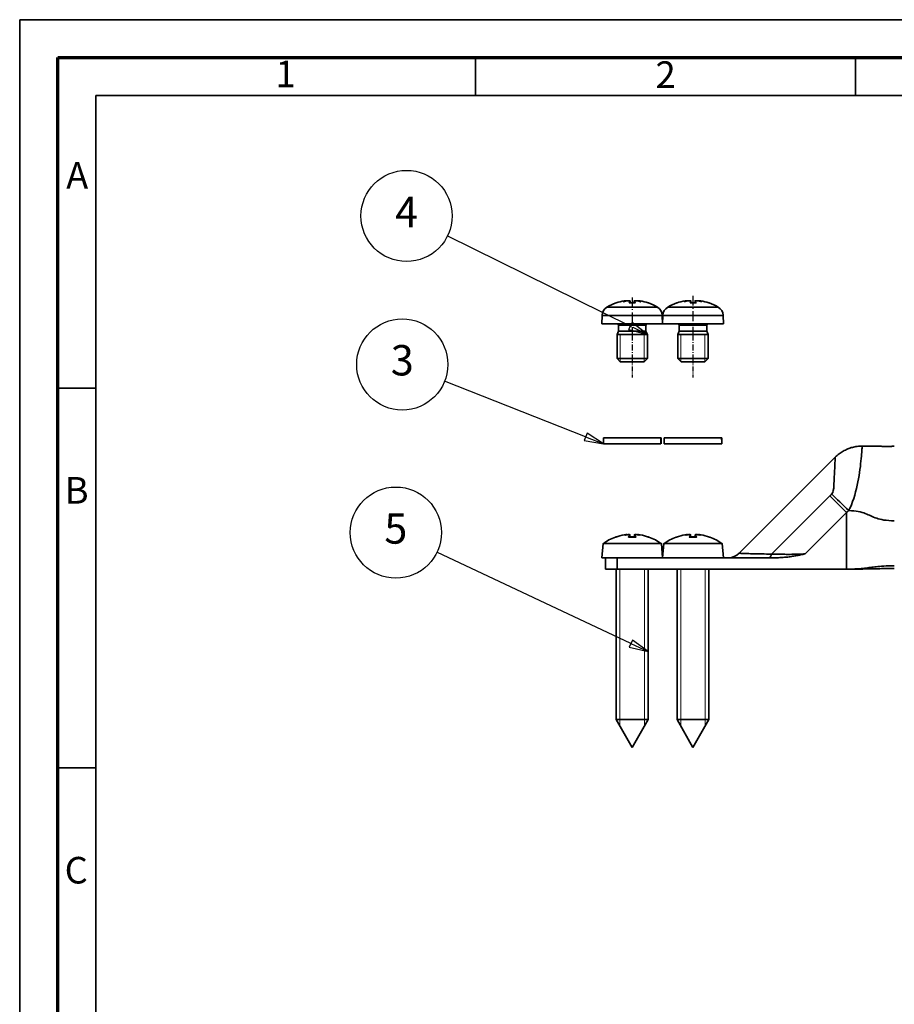
# Model space of a CAD drawing. Units: millimetres. Extents: x 0 to 420, y 0 to 297.
# Drawn here: x 0 to 115, y 167 to 297 of the extents above; entities that cross this region are included whole.
import ezdxf

# ---------------------------------------------------------------- set-up
doc = ezdxf.new("R2010")
doc.units = ezdxf.units.MM
doc.linetypes.add('DASH_DOT', pattern=[0.37, 0.24, -0.06, 0.01, -0.06])
for name, color, linetype, lineweight in [('Gewinde(DIN)', 7, 'Continuous', 18), ('Mittellinie(DIN)', 8, 'DASH_DOT', 25), ('Sichtbare Kanten(DIN)', 7, 'Continuous', 35), ('Sichtbare tangentiale Kanten(DIN)', 8, 'Continuous', 35), ('Skizziergeometrie(DIN)', 7, 'Continuous', 35), ('Symbole(DIN)', 7, 'Continuous', 25)]:
    doc.layers.add(name, color=color, linetype=linetype, lineweight=lineweight)
doc.styles.get("Standard").update_dxf_attribs({"font": 'romans.shx'})
doc.styles.add('Standard-1', font='ARIAL.TTF')

# ---------------------------------------------------------------- blocks, each defined once
blk = doc.blocks.new('Positionsnummer1')
at = {"layer": 'Symbole(DIN)', "color": 7, "linetype": 'Continuous', "lineweight": 25}
for p, q in [((80.37, 256.66), (56.28, 268.52)), ((80.52, 256.96), (80.15, 256.22)), ((82.62, 255.56), (80.72, 257.02)), ((80.15, 256.22), (80.52, 256.12)), ((80.37, 256.66), (80.52, 256.59)), ((80.72, 256.5), (82.62, 255.56)), ((80.72, 256.07), (82.62, 255.56))]:
    blk.add_line(p, q, dxfattribs=at)
at = {"layer": 'Symbole(DIN)', "color": 7, "linetype": 'Continuous', "lineweight": 25, "flags": 128}
blk.add_lwpolyline([(80.15, 256.22), (82.62, 255.56), (80.6, 257.11), (80.15, 256.22)], dxfattribs=at)
at = {"layer": 'Symbole(DIN)'}
blk.add_circle((50.92, 271.16), 6, dxfattribs=at)
at = {"layer": 'Symbole(DIN)', "color": 7}
blk.add_solid([(80.15, 256.22), (82.62, 255.56), (80.6, 257.11), (80.15, 256.22)], dxfattribs=at)
at = {"layer": 'Symbole(DIN)', "insert": (50.92, 271.16), "char_height": 4, "attachment_point": 5, "style": 'Standard-1'}
blk.add_mtext('4', dxfattribs=at)
blk = doc.blocks.new('Positionsnummer2')
at = {"layer": 'Symbole(DIN)', "color": 7, "linetype": 'Continuous', "lineweight": 25}
for p, q in [((74.49, 242.08), (55.93, 249.4)), ((74.68, 242.54), (74.31, 241.61)), ((76.82, 241.16), (74.68, 242.54)), ((74.31, 241.61), (76.82, 241.16)), ((74.49, 242.08), (76.82, 241.16))]:
    blk.add_line(p, q, dxfattribs=at)
at = {"layer": 'Symbole(DIN)', "color": 7, "linetype": 'Continuous', "lineweight": 25, "flags": 128}
blk.add_lwpolyline([(74.31, 241.61), (76.82, 241.16), (74.68, 242.54), (74.31, 241.61)], dxfattribs=at)
at = {"layer": 'Symbole(DIN)'}
blk.add_circle((50.36, 251.6), 6, dxfattribs=at)
at = {"layer": 'Symbole(DIN)', "color": 7}
blk.add_solid([(74.31, 241.61), (76.82, 241.16), (74.68, 242.54), (74.31, 241.61)], dxfattribs=at)
at = {"layer": 'Symbole(DIN)', "insert": (50.36, 251.64), "char_height": 4, "attachment_point": 5, "style": 'Standard-1'}
blk.add_mtext('3', dxfattribs=at)
blk = doc.blocks.new('Positionsnummer4')
at = {"layer": 'Symbole(DIN)', "color": 7, "linetype": 'Continuous', "lineweight": 25}
for p, q in [((80.46, 214.85), (54.91, 226.91)), ((80.67, 215.31), (80.24, 214.4)), ((82.72, 213.79), (80.67, 215.31)), ((80.24, 214.4), (82.72, 213.79)), ((80.46, 214.85), (82.72, 213.79))]:
    blk.add_line(p, q, dxfattribs=at)
at = {"layer": 'Symbole(DIN)', "color": 7, "linetype": 'Continuous', "lineweight": 25, "flags": 128}
blk.add_lwpolyline([(80.24, 214.4), (82.72, 213.79), (80.67, 215.31), (80.24, 214.4)], dxfattribs=at)
at = {"layer": 'Symbole(DIN)'}
blk.add_circle((49.51, 229.46), 6, dxfattribs=at)
at = {"layer": 'Symbole(DIN)', "color": 7}
blk.add_solid([(80.24, 214.4), (82.72, 213.79), (80.67, 215.31), (80.24, 214.4)], dxfattribs=at)
at = {"layer": 'Symbole(DIN)', "insert": (49.51, 229.49), "char_height": 4, "attachment_point": 5, "style": 'Standard-1'}
blk.add_mtext('5', dxfattribs=at)

msp = doc.modelspace()

# ---------------------------------------------------------------- linework, layer by layer
at = {"layer": 'Gewinde(DIN)'}
for p, q in [((79.04, 255.56), (79.04, 251.97)), ((82.2, 251.97), (82.2, 255.56)), ((87.04, 255.56), (87.04, 251.97)), ((90.2, 251.97), (90.2, 255.56)), ((79, 224.66), (79, 204.02)), ((82.24, 204.02), (82.24, 224.66)), ((87, 224.66), (87, 204.02)), ((90.24, 204.02), (90.24, 224.66))]:
    msp.add_line(p, q, dxfattribs=at)
at = {"layer": 'Mittellinie(DIN)', "ltscale": 5.422792}
msp.add_line((88.62, 260.66), (88.62, 255.56), dxfattribs=at)
at = {"layer": 'Mittellinie(DIN)', "ltscale": 5.179437}
msp.add_line((80.62, 260.43), (80.62, 255.56), dxfattribs=at)
at = {"layer": 'Mittellinie(DIN)', "ltscale": 3.373474}
for p, q in [((80.62, 255.56), (80.62, 252.39)), ((88.62, 255.56), (88.62, 252.39))]:
    msp.add_line(p, q, dxfattribs=at)
at = {"layer": 'Mittellinie(DIN)', "ltscale": 2.66004}
for p, q in [((80.62, 252.39), (80.62, 249.89)), ((88.62, 252.39), (88.62, 249.89))]:
    msp.add_line(p, q, dxfattribs=at)
at = {"layer": 'Sichtbare Kanten(DIN)'}
for p, q in [((78.55, 259.71), (78.54, 259.71)), ((79.92, 260), (79.92, 259.98)), ((80.99, 259.71), (80.24, 259.71)), ((80.34, 259.98), (80.36, 259.71)), ((80.89, 259.98), (80.87, 259.71)), ((81.32, 260), (81.31, 259.98)), ((82.7, 259.71), (82.69, 259.71)), ((86.55, 259.71), (86.54, 259.71)), ((87.92, 260), (87.92, 259.98)), ((88.99, 259.71), (88.24, 259.71)), ((88.34, 259.98), (88.36, 259.71)), ((88.89, 259.98), (88.87, 259.71)), ((89.32, 260), (89.31, 259.98)), ((90.7, 259.71), (90.69, 259.71)), ((76.66, 258.07), (76.62, 256.96)), ((84.58, 258.07), (84.62, 256.96)), ((84.66, 258.07), (84.62, 256.96)), ((92.58, 258.07), (92.62, 256.96)), ((76.62, 256.96), (84.62, 256.96)), ((78.81, 256.76), (78.81, 255.99)), ((82.43, 256.76), (82.43, 255.99)), ((84.62, 256.96), (92.62, 256.96)), ((86.81, 256.76), (86.81, 255.99)), ((90.43, 256.76), (90.43, 255.99)), ((78.81, 255.99), (78.62, 255.56)), ((78.62, 255.56), (78.62, 252.39)), ((78.62, 255.56), (82.62, 255.56)), ((78.62, 255.56), (82.62, 255.56)), ((78.81, 255.99), (82.43, 255.99)), ((82.43, 255.99), (82.62, 255.56)), ((82.62, 255.56), (82.62, 252.39)), ((86.81, 255.99), (86.62, 255.56)), ((86.62, 255.56), (86.62, 252.39)), ((86.62, 255.56), (90.62, 255.56)), ((86.62, 255.56), (90.62, 255.56)), ((86.81, 255.99), (90.43, 255.99)), ((90.43, 255.99), (90.62, 255.56)), ((90.62, 255.56), (90.62, 252.39)), ((79.05, 251.96), (78.62, 252.39)), ((78.62, 252.39), (82.62, 252.39)), ((82.19, 251.96), (79.05, 251.96)), ((82.19, 251.96), (82.62, 252.39)), ((87.05, 251.96), (86.62, 252.39)), ((86.62, 252.39), (90.62, 252.39)), ((90.19, 251.96), (87.05, 251.96)), ((90.19, 251.96), (90.62, 252.39)), ((76.82, 241.96), (84.37, 241.96)), ((76.82, 241.16), (76.82, 241.96)), ((76.82, 241.16), (84.41, 241.16)), ((84.37, 241.96), (84.41, 241.96)), ((84.41, 241.96), (84.42, 241.96)), ((84.42, 241.44), (84.42, 241.96)), ((84.82, 241.96), (92.37, 241.96)), ((84.82, 241.16), (84.82, 241.96)), ((84.82, 241.16), (92.41, 241.16)), ((92.37, 241.96), (92.41, 241.96)), ((92.41, 241.96), (92.42, 241.96)), ((92.42, 241.44), (92.42, 241.96)), ((110.89, 240.86), (113.12, 240.86)), ((107.35, 239.4), (94.7, 226.75)), ((78.49, 228.89), (78.48, 228.89)), ((79.91, 229.19), (79.91, 229.17)), ((81.09, 228.89), (80.15, 228.89)), ((80.31, 229.18), (80.34, 228.89)), ((80.92, 229.18), (80.9, 228.89)), ((81.33, 229.19), (81.33, 229.17)), ((82.76, 228.89), (82.74, 228.89)), ((86.49, 228.89), (86.48, 228.89)), ((87.91, 229.19), (87.91, 229.17)), ((89.09, 228.89), (88.15, 228.89)), ((88.31, 229.18), (88.34, 228.89)), ((88.92, 229.18), (88.9, 228.89)), ((89.33, 229.19), (89.33, 229.17)), ((90.76, 228.89), (90.74, 228.89)), ((76.78, 228.01), (76.62, 226.16)), ((76.78, 228.01), (84.46, 228.01)), ((84.46, 228.01), (84.62, 226.16)), ((84.78, 228.01), (84.62, 226.16)), ((84.78, 228.01), (92.46, 228.01)), ((92.46, 228.01), (92.62, 226.16)), ((76.62, 226.16), (77.12, 226.16)), ((77.12, 224.66), (77.12, 226.16)), ((77.12, 226.16), (78.62, 226.16)), ((99.73, 226.16), (78.62, 226.16)), ((77.12, 224.66), (78.62, 224.66)), ((78.52, 224.66), (78.52, 204.86)), ((108.82, 224.66), (78.62, 224.66)), ((82.72, 224.66), (82.72, 204.86)), ((86.52, 224.66), (86.52, 204.86)), ((90.72, 224.66), (90.72, 204.86)), ((80.62, 201.16), (78.52, 204.86)), ((78.52, 204.86), (82.72, 204.86)), ((80.62, 201.16), (82.72, 204.86)), ((88.62, 201.16), (86.52, 204.86)), ((86.52, 204.86), (90.72, 204.86)), ((88.62, 201.16), (90.72, 204.86))]:
    msp.add_line(p, q, dxfattribs=at)
at = {"layer": 'Sichtbare Kanten(DIN)', "flags": 128}
for points in [[(79.58, 259.97), (79.6, 259.97), (79.62, 259.98), (79.64, 259.98), (79.67, 259.98), (79.69, 259.99), (79.71, 259.99), (79.73, 259.99), (79.75, 259.99), (79.77, 260), (79.79, 260), (79.8, 260), (79.82, 260), (79.83, 260), (79.85, 260), (79.86, 260), (79.87, 260), (79.88, 260), (79.89, 260), (79.9, 260), (79.91, 260), (79.91, 260), (79.92, 260), (79.92, 260), (79.92, 260)], [(80.03, 260), (80.05, 260), (80.07, 260), (80.1, 260), (80.12, 260), (80.14, 260), (80.16, 260), (80.18, 260), (80.2, 260), (80.22, 260), (80.23, 260), (80.25, 260), (80.26, 260), (80.28, 260), (80.29, 260), (80.3, 260), (80.31, 259.99), (80.32, 259.99), (80.33, 259.99), (80.33, 259.99), (80.34, 259.98), (80.34, 259.98), (80.34, 259.98), (80.34, 259.97), (80.34, 259.97)], [(80.24, 259.7), (80.24, 259.7), (80.24, 259.7), (80.24, 259.7), (80.24, 259.7), (80.24, 259.7), (80.24, 259.7), (80.24, 259.71), (80.24, 259.71), (80.24, 259.71), (80.24, 259.71), (80.24, 259.71), (80.24, 259.71), (80.24, 259.71), (80.24, 259.71), (80.24, 259.71), (80.24, 259.71), (80.24, 259.71), (80.24, 259.71), (80.24, 259.71), (80.24, 259.71), (80.24, 259.71), (80.24, 259.71), (80.24, 259.71), (80.24, 259.71)], [(80.9, 259.97), (80.89, 259.97), (80.89, 259.98), (80.9, 259.98), (80.9, 259.98), (80.9, 259.99), (80.91, 259.99), (80.92, 259.99), (80.93, 259.99), (80.94, 260), (80.95, 260), (80.96, 260), (80.97, 260), (80.99, 260), (81, 260), (81.02, 260), (81.04, 260), (81.06, 260), (81.08, 260), (81.1, 260), (81.12, 260), (81.14, 260), (81.16, 260), (81.18, 260), (81.2, 260)], [(80.99, 259.71), (80.99, 259.71), (80.99, 259.71), (80.99, 259.71), (81, 259.71), (81, 259.71), (81, 259.71), (81, 259.71), (81, 259.71), (81, 259.71), (81, 259.71), (81, 259.71), (81, 259.71), (81, 259.71), (81, 259.71), (81, 259.71), (81, 259.71), (81, 259.71), (81, 259.7), (81, 259.7), (81, 259.7), (81, 259.7), (81, 259.7), (81, 259.7), (81, 259.7)], [(81.32, 260), (81.32, 260), (81.32, 260), (81.32, 260), (81.33, 260), (81.33, 260), (81.34, 260), (81.35, 260), (81.36, 260), (81.37, 260), (81.39, 260), (81.4, 260), (81.42, 260), (81.43, 260), (81.45, 260), (81.47, 260), (81.49, 259.99), (81.51, 259.99), (81.53, 259.99), (81.55, 259.99), (81.57, 259.98), (81.59, 259.98), (81.61, 259.98), (81.63, 259.97), (81.66, 259.97)], [(87.58, 259.97), (87.6, 259.97), (87.62, 259.98), (87.64, 259.98), (87.67, 259.98), (87.69, 259.99), (87.71, 259.99), (87.73, 259.99), (87.75, 259.99), (87.77, 260), (87.79, 260), (87.8, 260), (87.82, 260), (87.83, 260), (87.85, 260), (87.86, 260), (87.87, 260), (87.88, 260), (87.89, 260), (87.9, 260), (87.91, 260), (87.91, 260), (87.92, 260), (87.92, 260), (87.92, 260)], [(88.03, 260), (88.05, 260), (88.07, 260), (88.1, 260), (88.12, 260), (88.14, 260), (88.16, 260), (88.18, 260), (88.2, 260), (88.22, 260), (88.23, 260), (88.25, 260), (88.26, 260), (88.28, 260), (88.29, 260), (88.3, 260), (88.31, 259.99), (88.32, 259.99), (88.33, 259.99), (88.33, 259.99), (88.34, 259.98), (88.34, 259.98), (88.34, 259.98), (88.34, 259.97), (88.34, 259.97)], [(88.24, 259.7), (88.24, 259.7), (88.24, 259.7), (88.24, 259.7), (88.24, 259.7), (88.24, 259.7), (88.24, 259.7), (88.24, 259.71), (88.24, 259.71), (88.24, 259.71), (88.24, 259.71), (88.24, 259.71), (88.24, 259.71), (88.24, 259.71), (88.24, 259.71), (88.24, 259.71), (88.24, 259.71), (88.24, 259.71), (88.24, 259.71), (88.24, 259.71), (88.24, 259.71), (88.24, 259.71), (88.24, 259.71), (88.24, 259.71), (88.24, 259.71)], [(88.9, 259.97), (88.89, 259.97), (88.89, 259.98), (88.9, 259.98), (88.9, 259.98), (88.9, 259.99), (88.91, 259.99), (88.92, 259.99), (88.93, 259.99), (88.94, 260), (88.95, 260), (88.96, 260), (88.97, 260), (88.99, 260), (89, 260), (89.02, 260), (89.04, 260), (89.06, 260), (89.08, 260), (89.1, 260), (89.12, 260), (89.14, 260), (89.16, 260), (89.18, 260), (89.2, 260)], [(88.99, 259.71), (88.99, 259.71), (88.99, 259.71), (88.99, 259.71), (89, 259.71), (89, 259.71), (89, 259.71), (89, 259.71), (89, 259.71), (89, 259.71), (89, 259.71), (89, 259.71), (89, 259.71), (89, 259.71), (89, 259.71), (89, 259.71), (89, 259.71), (89, 259.71), (89, 259.7), (89, 259.7), (89, 259.7), (89, 259.7), (89, 259.7), (89, 259.7), (89, 259.7)], [(89.32, 260), (89.32, 260), (89.32, 260), (89.32, 260), (89.33, 260), (89.33, 260), (89.34, 260), (89.35, 260), (89.36, 260), (89.37, 260), (89.39, 260), (89.4, 260), (89.42, 260), (89.43, 260), (89.45, 260), (89.47, 260), (89.49, 259.99), (89.51, 259.99), (89.53, 259.99), (89.55, 259.99), (89.57, 259.98), (89.59, 259.98), (89.61, 259.98), (89.63, 259.97), (89.66, 259.97)], [(107.35, 239.4), (107.47, 239.51), (107.59, 239.62), (107.72, 239.73), (107.85, 239.83), (107.98, 239.93), (108.11, 240.02), (108.25, 240.11), (108.39, 240.19), (108.53, 240.27), (108.68, 240.34), (108.83, 240.41), (108.98, 240.48), (109.13, 240.54), (109.28, 240.6), (109.44, 240.65), (109.6, 240.69), (109.75, 240.73), (109.91, 240.76), (110.07, 240.79), (110.24, 240.82), (110.4, 240.84), (110.56, 240.85), (110.73, 240.86), (110.89, 240.86)], [(115.12, 240.86), (115.11, 240.86), (115.08, 240.86), (115.04, 240.85), (114.98, 240.85), (114.91, 240.84), (114.82, 240.83), (114.73, 240.82), (114.62, 240.81), (114.5, 240.81), (114.38, 240.8), (114.25, 240.8), (114.12, 240.8), (113.99, 240.8), (113.86, 240.8), (113.74, 240.81), (113.62, 240.81), (113.51, 240.82), (113.41, 240.83), (113.32, 240.84), (113.25, 240.85), (113.19, 240.85), (113.15, 240.86), (113.13, 240.86), (113.12, 240.86)], [(79.56, 229.17), (79.58, 229.17), (79.6, 229.17), (79.63, 229.18), (79.65, 229.18), (79.67, 229.18), (79.69, 229.19), (79.71, 229.19), (79.73, 229.19), (79.75, 229.19), (79.77, 229.2), (79.79, 229.2), (79.8, 229.2), (79.82, 229.2), (79.83, 229.2), (79.85, 229.2), (79.86, 229.2), (79.87, 229.2), (79.88, 229.2), (79.89, 229.2), (79.9, 229.2), (79.9, 229.2), (79.91, 229.2), (79.91, 229.2), (79.91, 229.19)], [(80.02, 229.19), (80.04, 229.2), (80.06, 229.2), (80.08, 229.2), (80.1, 229.2), (80.12, 229.2), (80.14, 229.2), (80.16, 229.2), (80.18, 229.2), (80.2, 229.2), (80.21, 229.2), (80.23, 229.2), (80.24, 229.2), (80.26, 229.2), (80.27, 229.2), (80.28, 229.19), (80.29, 229.19), (80.3, 229.19), (80.3, 229.19), (80.31, 229.18), (80.31, 229.18), (80.31, 229.18), (80.31, 229.17), (80.31, 229.17), (80.31, 229.17)], [(80.13, 228.87), (80.13, 228.87), (80.13, 228.88), (80.14, 228.88), (80.14, 228.88), (80.14, 228.88), (80.14, 228.88), (80.14, 228.88), (80.14, 228.88), (80.14, 228.88), (80.14, 228.88), (80.14, 228.88), (80.14, 228.88), (80.14, 228.88), (80.14, 228.88), (80.14, 228.88), (80.14, 228.88), (80.14, 228.88), (80.14, 228.88), (80.14, 228.88), (80.14, 228.89), (80.14, 228.89), (80.14, 228.89), (80.15, 228.89), (80.15, 228.89)], [(80.93, 229.17), (80.92, 229.17), (80.92, 229.17), (80.92, 229.18), (80.92, 229.18), (80.93, 229.18), (80.93, 229.19), (80.94, 229.19), (80.95, 229.19), (80.96, 229.19), (80.97, 229.2), (80.98, 229.2), (80.99, 229.2), (81.01, 229.2), (81.02, 229.2), (81.04, 229.2), (81.06, 229.2), (81.08, 229.2), (81.1, 229.2), (81.12, 229.2), (81.14, 229.2), (81.16, 229.2), (81.18, 229.2), (81.2, 229.2), (81.22, 229.19)], [(81.09, 228.89), (81.09, 228.89), (81.09, 228.89), (81.09, 228.89), (81.09, 228.89), (81.09, 228.88), (81.09, 228.88), (81.09, 228.88), (81.09, 228.88), (81.09, 228.88), (81.1, 228.88), (81.1, 228.88), (81.1, 228.88), (81.1, 228.88), (81.1, 228.88), (81.1, 228.88), (81.1, 228.88), (81.1, 228.88), (81.1, 228.88), (81.1, 228.88), (81.1, 228.88), (81.1, 228.88), (81.1, 228.88), (81.1, 228.87), (81.1, 228.87)], [(81.33, 229.19), (81.33, 229.2), (81.33, 229.2), (81.33, 229.2), (81.34, 229.2), (81.35, 229.2), (81.35, 229.2), (81.36, 229.2), (81.38, 229.2), (81.39, 229.2), (81.4, 229.2), (81.42, 229.2), (81.43, 229.2), (81.45, 229.2), (81.47, 229.2), (81.49, 229.19), (81.51, 229.19), (81.53, 229.19), (81.55, 229.19), (81.57, 229.18), (81.59, 229.18), (81.61, 229.18), (81.63, 229.17), (81.65, 229.17), (81.67, 229.17)], [(87.56, 229.17), (87.58, 229.17), (87.6, 229.17), (87.63, 229.18), (87.65, 229.18), (87.67, 229.18), (87.69, 229.19), (87.71, 229.19), (87.73, 229.19), (87.75, 229.19), (87.77, 229.2), (87.79, 229.2), (87.8, 229.2), (87.82, 229.2), (87.83, 229.2), (87.85, 229.2), (87.86, 229.2), (87.87, 229.2), (87.88, 229.2), (87.89, 229.2), (87.9, 229.2), (87.9, 229.2), (87.91, 229.2), (87.91, 229.2), (87.91, 229.19)], [(88.02, 229.19), (88.04, 229.2), (88.06, 229.2), (88.08, 229.2), (88.1, 229.2), (88.12, 229.2), (88.14, 229.2), (88.16, 229.2), (88.18, 229.2), (88.2, 229.2), (88.21, 229.2), (88.23, 229.2), (88.24, 229.2), (88.26, 229.2), (88.27, 229.2), (88.28, 229.19), (88.29, 229.19), (88.3, 229.19), (88.3, 229.19), (88.31, 229.18), (88.31, 229.18), (88.31, 229.18), (88.31, 229.17), (88.31, 229.17), (88.31, 229.17)], [(88.13, 228.87), (88.13, 228.87), (88.13, 228.88), (88.14, 228.88), (88.14, 228.88), (88.14, 228.88), (88.14, 228.88), (88.14, 228.88), (88.14, 228.88), (88.14, 228.88), (88.14, 228.88), (88.14, 228.88), (88.14, 228.88), (88.14, 228.88), (88.14, 228.88), (88.14, 228.88), (88.14, 228.88), (88.14, 228.88), (88.14, 228.88), (88.14, 228.88), (88.14, 228.89), (88.14, 228.89), (88.14, 228.89), (88.15, 228.89), (88.15, 228.89)], [(88.93, 229.17), (88.92, 229.17), (88.92, 229.17), (88.92, 229.18), (88.92, 229.18), (88.93, 229.18), (88.93, 229.19), (88.94, 229.19), (88.95, 229.19), (88.96, 229.19), (88.97, 229.2), (88.98, 229.2), (88.99, 229.2), (89.01, 229.2), (89.02, 229.2), (89.04, 229.2), (89.06, 229.2), (89.08, 229.2), (89.1, 229.2), (89.12, 229.2), (89.14, 229.2), (89.16, 229.2), (89.18, 229.2), (89.2, 229.2), (89.22, 229.19)], [(89.09, 228.89), (89.09, 228.89), (89.09, 228.89), (89.09, 228.89), (89.09, 228.89), (89.09, 228.88), (89.09, 228.88), (89.09, 228.88), (89.09, 228.88), (89.09, 228.88), (89.1, 228.88), (89.1, 228.88), (89.1, 228.88), (89.1, 228.88), (89.1, 228.88), (89.1, 228.88), (89.1, 228.88), (89.1, 228.88), (89.1, 228.88), (89.1, 228.88), (89.1, 228.88), (89.1, 228.88), (89.1, 228.88), (89.1, 228.87), (89.1, 228.87)], [(89.33, 229.19), (89.33, 229.2), (89.33, 229.2), (89.33, 229.2), (89.34, 229.2), (89.35, 229.2), (89.35, 229.2), (89.36, 229.2), (89.38, 229.2), (89.39, 229.2), (89.4, 229.2), (89.42, 229.2), (89.43, 229.2), (89.45, 229.2), (89.47, 229.2), (89.49, 229.19), (89.51, 229.19), (89.53, 229.19), (89.55, 229.19), (89.57, 229.18), (89.59, 229.18), (89.61, 229.18), (89.63, 229.17), (89.65, 229.17), (89.67, 229.17)], [(93.29, 226.16), (93.68, 226.2), (94.05, 226.31), (94.4, 226.5), (94.7, 226.75)], [(99.73, 226.16), (99.88, 226.16), (100.03, 226.17), (100.19, 226.17), (100.34, 226.18), (100.5, 226.19), (100.65, 226.21), (100.81, 226.22), (100.96, 226.24), (101.11, 226.25), (101.26, 226.27), (101.42, 226.29), (101.57, 226.32), (101.72, 226.34), (101.87, 226.36), (102.02, 226.39), (102.17, 226.42), (102.32, 226.44), (102.47, 226.47), (102.62, 226.5), (102.77, 226.53), (102.92, 226.56), (103.07, 226.6), (103.22, 226.63), (103.37, 226.67)], [(115.12, 225.08), (114.72, 225.08), (114.36, 225.08), (114.03, 225.07), (113.73, 225.05), (113.45, 225.04), (113.2, 225.02), (112.96, 225), (112.74, 224.97), (112.54, 224.95), (112.34, 224.92), (112.15, 224.9), (111.97, 224.87), (111.78, 224.85), (111.59, 224.82), (111.4, 224.79), (111.19, 224.77), (110.97, 224.75), (110.74, 224.73), (110.49, 224.71), (110.21, 224.69), (109.91, 224.68), (109.58, 224.67), (109.22, 224.66), (108.82, 224.66)], [(115.12, 224.72), (114.72, 224.72), (114.36, 224.72), (114.03, 224.72), (113.73, 224.72), (113.45, 224.72), (113.2, 224.71), (112.96, 224.71), (112.74, 224.71), (112.54, 224.7), (112.34, 224.7), (112.15, 224.7), (111.97, 224.69), (111.78, 224.69), (111.59, 224.68), (111.4, 224.68), (111.19, 224.68), (110.97, 224.67), (110.74, 224.67), (110.49, 224.67), (110.21, 224.67), (109.91, 224.66), (109.58, 224.66), (109.22, 224.66), (108.82, 224.66)]]:
    msp.add_lwpolyline(points, dxfattribs=at)
at = {"layer": 'Sichtbare Kanten(DIN)'}
for centre, radius, start, end in [((80.62, 253.56), 6.5, 109.1512, 120.7913), ((78.54, 259.54), 0.166, 90, 109.1512), ((82.7, 259.54), 0.166, 70.8488, 90), ((80.62, 253.56), 6.5, 59.2087, 70.8488), ((88.62, 253.56), 6.5, 109.1512, 120.7913), ((86.54, 259.54), 0.166, 90, 109.1512), ((90.7, 259.54), 0.166, 70.8488, 90), ((88.62, 253.56), 6.5, 59.2087, 70.8488), ((77.96, 258.03), 1.3, 120.7913, 178), ((83.28, 258.03), 1.3, 2, 59.2087), ((85.96, 258.03), 1.3, 120.7913, 178), ((91.28, 258.03), 1.3, 2, 59.2087), ((78.61, 256.76), 0.2, 0, 90), ((82.63, 256.76), 0.2, 90, 180), ((86.61, 256.76), 0.2, 0, 90), ((90.63, 256.76), 0.2, 90, 180), ((80.62, 222.76), 6.5, 109.8815, 126.1956), ((78.48, 228.68), 0.206, 90, 109.8815), ((82.76, 228.68), 0.206, 70.1185, 90), ((80.62, 222.76), 6.5, 53.8044, 70.1185), ((88.62, 222.76), 6.5, 109.8815, 126.1956), ((86.48, 228.68), 0.206, 90, 109.8815), ((90.76, 228.68), 0.206, 70.1185, 90), ((88.62, 222.76), 6.5, 53.8044, 70.1185)]:
    msp.add_arc(centre, radius, start, end, dxfattribs=at)
for centre, major_axis, ratio, start_param, end_param in [((80.57, 253.6), (3.83, 5.24), 0.989048, 0.791063, 0.960756), ((81.34, 253.73), (-1.46, 6.26), 0.643637, 6.274767, 6.391919), ((79.99, 253.73), (1.67, 6.2), 0.745371, 0.338869, 0.456021), ((79.71, 260.61), (0.19, -1.41), 0.098287, 1.087474, 1.104539), ((81.02, 253.6), (-0.57, 6.46), 0.119113, 0.154116, 0.323809), ((80.22, 253.6), (0.57, 6.46), 0.119113, 5.959376, 6.129069), ((81.24, 253.73), (-1.67, 6.2), 0.745371, 5.827165, 5.944316), ((81.53, 260.61), (0.19, 1.41), 0.098287, 2.037054, 2.054119), ((79.89, 253.73), (1.46, 6.26), 0.643637, 6.174452, 6.291603), ((80.67, 253.6), (3.83, -5.24), 0.989048, 2.180837, 2.35053), ((88.57, 253.6), (3.83, 5.24), 0.989048, 0.791063, 0.960756), ((89.34, 253.73), (-1.46, 6.26), 0.643637, 6.274767, 6.391919), ((87.99, 253.73), (1.67, 6.2), 0.745371, 0.338869, 0.456021), ((87.71, 260.61), (0.19, -1.41), 0.098287, 1.087474, 1.104539), ((89.02, 253.6), (-0.57, 6.46), 0.119113, 0.154116, 0.323809), ((88.22, 253.6), (0.57, 6.46), 0.119113, 5.959376, 6.129069), ((89.24, 253.73), (-1.67, 6.2), 0.745371, 5.827165, 5.944316), ((89.53, 260.61), (0.19, 1.41), 0.098287, 2.037054, 2.054119), ((87.89, 253.73), (1.46, 6.26), 0.643637, 6.174452, 6.291603), ((88.67, 253.6), (3.83, -5.24), 0.989048, 2.180837, 2.35053), ((80.62, 240.88), (0, -6.58), 0.57735, 1.612914, 1.735188), ((80.62, 241.44), (0, -6.58), 0.57735, 1.528679, 1.650322), ((88.62, 240.88), (0, -6.58), 0.57735, 1.612914, 1.735188), ((88.62, 241.44), (0, -6.58), 0.57735, 1.528679, 1.650322), ((80.54, 222.8), (2.82, 5.84), 0.979749, 0.611822, 0.789969), ((78.91, 224.3), (-3.83, -4.25), 0.664926, 3.842345, 3.913882), ((82.67, 224.3), (-3.44, 4.58), 0.554863, 6.048844, 6.120382), ((79.65, 229.52), (0.225, -0.452), 0.299538, 0.567435, 0.630241), ((81.06, 222.8), (-0.57, 6.46), 0.180266, 0.153405, 0.331552), ((80.18, 222.8), (0.57, 6.46), 0.180266, 5.951633, 6.12978), ((82.33, 224.3), (-3.83, 4.25), 0.664926, 5.510896, 5.582433), ((81.59, 229.52), (0.225, 0.452), 0.299538, 2.511352, 2.574157), ((78.57, 224.3), (3.44, 4.58), 0.554863, 0.162804, 0.234341), ((80.7, 222.8), (2.82, -5.84), 0.979749, 2.351624, 2.529771), ((88.54, 222.8), (2.82, 5.84), 0.979749, 0.611822, 0.789969), ((86.91, 224.3), (-3.83, -4.25), 0.664926, 3.842345, 3.913882), ((90.67, 224.3), (-3.44, 4.58), 0.554863, 6.048844, 6.120382), ((87.65, 229.52), (0.225, -0.452), 0.299538, 0.567435, 0.630241), ((89.06, 222.8), (-0.57, 6.46), 0.180266, 0.153405, 0.331552), ((88.18, 222.8), (0.57, 6.46), 0.180266, 5.951633, 6.12978), ((90.33, 224.3), (-3.83, 4.25), 0.664926, 5.510896, 5.582433), ((89.59, 229.52), (0.225, 0.452), 0.299538, 2.511352, 2.574157), ((86.57, 224.3), (3.44, 4.58), 0.554863, 0.162804, 0.234341), ((88.7, 222.8), (2.82, -5.84), 0.979749, 2.351624, 2.529771)]:
    msp.add_ellipse(centre, major_axis=major_axis, ratio=ratio, start_param=start_param, end_param=end_param, dxfattribs=at)
at = {"layer": 'Sichtbare tangentiale Kanten(DIN)'}
for p, q in [((78.52, 259.7), (78.49, 259.7)), ((81, 259.7), (80.24, 259.7)), ((80.34, 259.97), (80.36, 259.71)), ((80.9, 259.97), (80.87, 259.71)), ((82.75, 259.7), (82.72, 259.7)), ((86.52, 259.7), (86.49, 259.7)), ((89, 259.7), (88.24, 259.7)), ((88.34, 259.97), (88.36, 259.71)), ((88.9, 259.97), (88.87, 259.71)), ((90.75, 259.7), (90.72, 259.7)), ((84.58, 258.07), (76.66, 258.07)), ((77.29, 259.14), (83.95, 259.14)), ((92.58, 258.07), (84.66, 258.07)), ((85.29, 259.14), (91.95, 259.14)), ((82.43, 256.76), (78.81, 256.76)), ((90.43, 256.76), (86.81, 256.76)), ((98.97, 226.62), (106.64, 234.29)), ((106.64, 234.29), (108.82, 232.12)), ((108.82, 232.12), (103.37, 226.67)), ((108.82, 232.12), (108.82, 224.66)), ((78.46, 228.87), (78.41, 228.87)), ((81.1, 228.87), (80.13, 228.87)), ((80.31, 229.17), (80.33, 228.89)), ((80.93, 229.17), (80.9, 228.89)), ((82.83, 228.87), (82.77, 228.87)), ((86.46, 228.87), (86.41, 228.87)), ((89.1, 228.87), (88.13, 228.87)), ((88.31, 229.17), (88.33, 228.89)), ((88.93, 229.17), (88.9, 228.89)), ((90.83, 228.87), (90.77, 228.87)), ((78.62, 224.66), (78.62, 226.16))]:
    msp.add_line(p, q, dxfattribs=at)
at = {"layer": 'Sichtbare tangentiale Kanten(DIN)', "flags": 128}
for points in [[(110.89, 240.86), (110.89, 240.84), (110.88, 240.79), (110.88, 240.7), (110.87, 240.58), (110.86, 240.43), (110.85, 240.24), (110.83, 240.03), (110.81, 239.78), (110.79, 239.51), (110.76, 239.21), (110.73, 238.88), (110.69, 238.54), (110.65, 238.17), (110.6, 237.79), (110.54, 237.39), (110.48, 236.98), (110.41, 236.56), (110.33, 236.13), (110.24, 235.7), (110.14, 235.26), (110.03, 234.82), (109.91, 234.39), (109.77, 233.96), (109.63, 233.55), (109.47, 233.14), (109.3, 232.74), (109.11, 232.36)], [(106.87, 234.54), (107.01, 234.76), (107.09, 235.02), (107.14, 235.31), (107.16, 235.62), (107.18, 235.93), (107.2, 236.24), (107.21, 236.54), (107.22, 236.84), (107.24, 237.12), (107.25, 237.39), (107.26, 237.65), (107.27, 237.89), (107.28, 238.12), (107.3, 238.33), (107.31, 238.53), (107.31, 238.7), (107.32, 238.86), (107.33, 239), (107.34, 239.12), (107.34, 239.22), (107.35, 239.3), (107.35, 239.35), (107.35, 239.38), (107.35, 239.4)], [(106.64, 234.29), (106.65, 234.3), (106.66, 234.31), (106.67, 234.33), (106.68, 234.34), (106.69, 234.35), (106.7, 234.36), (106.71, 234.37), (106.72, 234.38), (106.73, 234.39), (106.74, 234.4), (106.75, 234.41), (106.76, 234.42), (106.77, 234.43), (106.78, 234.44), (106.79, 234.45), (106.8, 234.46), (106.81, 234.47), (106.82, 234.48), (106.83, 234.49), (106.84, 234.5), (106.85, 234.51), (106.86, 234.52), (106.86, 234.53), (106.87, 234.54)], [(109.11, 232.36), (109.1, 232.35), (109.09, 232.34), (109.08, 232.33), (109.07, 232.32), (109.05, 232.31), (109.04, 232.3), (109.03, 232.29), (109.02, 232.28), (109, 232.27), (108.99, 232.26), (108.98, 232.25), (108.97, 232.24), (108.95, 232.23), (108.94, 232.22), (108.93, 232.21), (108.92, 232.2), (108.91, 232.19), (108.89, 232.18), (108.88, 232.17), (108.87, 232.16), (108.86, 232.15), (108.84, 232.14), (108.83, 232.13), (108.82, 232.12)], [(115.12, 231.03), (114.73, 231.03), (114.38, 231.05), (114.06, 231.08), (113.76, 231.12), (113.49, 231.17), (113.24, 231.22), (113.01, 231.29), (112.8, 231.35), (112.59, 231.43), (112.4, 231.5), (112.22, 231.58), (112.04, 231.66), (111.86, 231.74), (111.67, 231.82), (111.49, 231.9), (111.29, 231.98), (111.09, 232.05), (110.87, 232.12), (110.64, 232.18), (110.38, 232.23), (110.11, 232.28), (109.8, 232.31), (109.47, 232.34), (109.11, 232.36)], [(98.97, 226.62), (98.64, 226.63), (98.31, 226.64), (98, 226.65), (97.7, 226.65), (97.42, 226.66), (97.14, 226.67), (96.88, 226.67), (96.64, 226.68), (96.41, 226.69), (96.19, 226.69), (95.99, 226.7), (95.8, 226.7), (95.62, 226.71), (95.46, 226.72), (95.32, 226.72), (95.19, 226.73), (95.08, 226.73), (94.98, 226.73), (94.89, 226.74), (94.83, 226.74), (94.77, 226.74), (94.73, 226.74), (94.71, 226.75), (94.7, 226.75)], [(98.61, 226.16), (98.63, 226.16), (98.64, 226.16), (98.66, 226.17), (98.68, 226.17), (98.69, 226.18), (98.71, 226.19), (98.72, 226.2), (98.74, 226.22), (98.76, 226.23), (98.77, 226.25), (98.79, 226.27), (98.81, 226.29), (98.82, 226.31), (98.84, 226.33), (98.85, 226.36), (98.87, 226.38), (98.88, 226.41), (98.9, 226.44), (98.91, 226.47), (98.92, 226.5), (98.94, 226.53), (98.95, 226.56), (98.96, 226.59), (98.97, 226.62)], [(103.37, 226.67), (103.17, 226.65), (102.98, 226.64), (102.78, 226.63), (102.59, 226.63), (102.4, 226.62), (102.2, 226.61), (102.01, 226.61), (101.82, 226.61), (101.63, 226.61), (101.44, 226.6), (101.25, 226.6), (101.06, 226.6), (100.88, 226.6), (100.69, 226.61), (100.51, 226.61), (100.33, 226.61), (100.15, 226.61), (99.98, 226.61), (99.8, 226.62), (99.63, 226.62), (99.46, 226.62), (99.3, 226.62), (99.13, 226.62), (98.97, 226.62)]]:
    msp.add_lwpolyline(points, dxfattribs=at)
at = {"layer": 'Sichtbare tangentiale Kanten(DIN)'}
msp.add_ellipse((109.06, 232.36), major_axis=(-3.57, 3.5), ratio=0.007388, start_param=4.703947, end_param=5.378251, dxfattribs=at)
at = {"layer": 'Skizziergeometrie(DIN)', "color": 7, "linetype": 'Continuous', "lineweight": 35}
for p, q in [((420, 297), (0, 297)), ((0, 297), (0, 0)), ((60, 287), (60, 292)), ((110, 287), (110, 292)), ((110, 287), (110, 292)), ((410, 287), (10, 287)), ((10, 287), (10, 10)), ((10, 248.5), (5, 248.5)), ((10, 198.5), (5, 198.5)), ((10, 198.5), (5, 198.5))]:
    msp.add_line(p, q, dxfattribs=at)
at = {"layer": 'Skizziergeometrie(DIN)', "color": 7, "linetype": 'Continuous', "lineweight": 70}
for p, q in [((5, 5), (5, 292)), ((5, 292), (415, 292))]:
    msp.add_line(p, q, dxfattribs=at)

# ---------------------------------------------------------------- block references
at = {"layer": 'Symbole(DIN)'}
for name in ['Positionsnummer1', 'Positionsnummer2', 'Positionsnummer4']:
    msp.add_blockref(name, (0, 0), dxfattribs=at)

# ---------------------------------------------------------------- texts
at = {"layer": 'Symbole(DIN)', "color": 7, "char_height": 3.5, "attachment_point": 5}
for s, insert in [('\\fISOCPEUR|b0|i0;1', (35.01, 289.86)), ('\\fISOCPEUR|b0|i0;2', (85.02, 289.77)), ('\\fISOCPEUR|b0|i0;A', (7.57, 276.5)), ('\\fISOCPEUR|b0|i0;B', (7.5, 235.03)), ('\\fISOCPEUR|b0|i0;C', (7.44, 185.01))]:
    msp.add_mtext(s, dxfattribs=dict(at, insert=insert))

doc.saveas('drawing.dxf')
